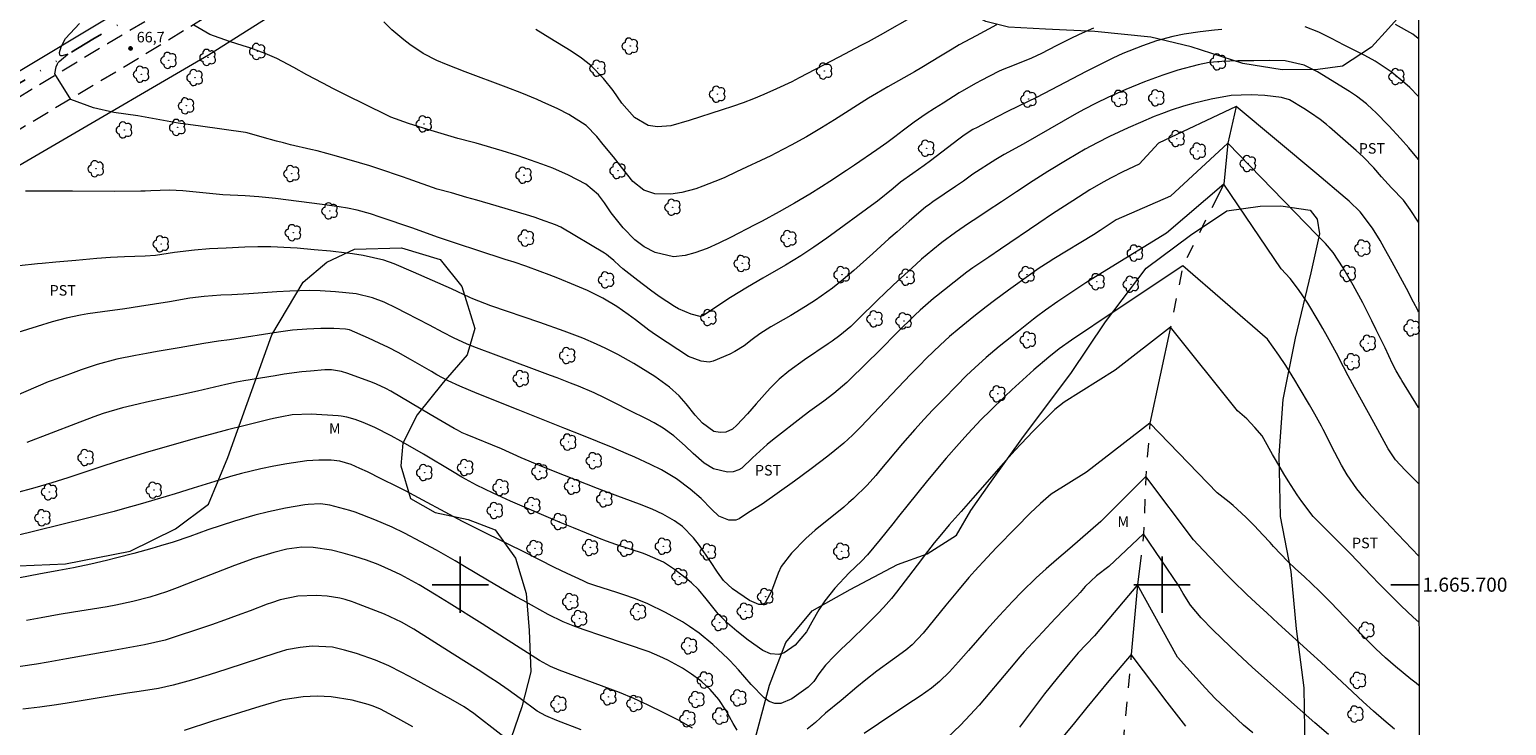
# Model space of a CAD drawing. Units: metres. Extents: x 287938 to 288454, y 1665481 to 1666045.
# Drawn here: x 288239 to 288449, y 1665680 to 1665779 of the extents above; entities that cross this region are included whole.
import ezdxf
from ezdxf.enums import TextEntityAlignment as Align

# ---------------------------------------------------------------- set-up
doc = ezdxf.new("R2010")
doc.units = ezdxf.units.M
doc.header["$MEASUREMENT"] = 0
for name, pattern in [('DIVIDE', [1.25, 0.5, -0.25, 0, -0.25, 0, -0.25]), ('HIDDEN', [0.375, 0.25, -0.125]), ('Intermitente', [48, 15, -2, 2, -2, 2, -2, 2, -2, 2, -2, 15])]:
    doc.linetypes.add(name, pattern=pattern)
for name, color, linetype, lineweight in [('Articulacao', 7, 'Continuous', 18), ('Cerca', 8, 'Cerca', 20), ('Nao_Pavimentada_S_Mfio', 10, 'HIDDEN', 15), ('Rio_Intermitente', 5, 'Intermitente', 9), ('Vala', 5, 'DIVIDE', 25)]:
    doc.layers.add(name, color=color, linetype=linetype, lineweight=lineweight)
for name, color, linetype, lineweight, true_color in [('Arvores_Isoladas', 7, 'Continuous', 18, 0x00ff33), ('Curvas_Intermediarias', 7, 'Continuous', 9, 0x783c14), ('Curvas_Mestras', 7, 'Continuous', 20, 0x783c14), ('Pto_Cotado', 7, 'Continuous', 9, 0x783c14), ('Topon_Cultura', 7, 'Continuous', 9, 0x00ff33), ('Topon_Pto_Cotado', 7, 'Continuous', 9, 0x783c14), ('Topon_Vegetacao', 7, 'Continuous', 9, 0x00ff33), ('Vegetacao', 7, 'Orla8', 9, 0x00ff33)]:
    doc.layers.add(name, color=color, linetype=linetype, lineweight=lineweight, true_color=true_color)
doc.layers.add('Malha', color=7, linetype='Continuous')
doc.styles.add('Arial', font='arial.ttf', dxfattribs={"height": 1.5})
doc.styles.get("Standard").update_dxf_attribs({"font": 'arial.ttf'})
doc.linetypes.add('Cerca', pattern='A,10,0,["X",Standard,S=1,R=0,X=0,Y=-0.5],0.1', length=10.1)
doc.linetypes.add('Orla8', pattern='A,6,-0.5,["V",Standard,S=1,R=0,X=-0.5,Y=-1],-0.5,6,-0.5,["V",Standard,S=1,R=0,X=-0.5,Y=-1],-0.5', length=14)

# ---------------------------------------------------------------- blocks, each defined once
blk = doc.blocks.new('Cotas')
at = {"layer": 'Pto_Cotado'}
blk.add_hatch(color=256, dxfattribs=at).paths.add_polyline_path([(0, 0.24, 1), (0, -0.24, 1)])
at = {"layer": 'Pto_Cotado', "lineweight": -3}
blk.add_lwpolyline([(0, -0.24, -1), (0, 0.24, -1)], format="xyb", close=True, dxfattribs=at)
blk = doc.blocks.new('Arvore')
at = {"layer": 'Arvores_Isoladas'}
blk.add_lwpolyline([(-0.72, 0.49, 0.872324), (-0.72, -0.55, 0.862983), (0.28, -0.83, 0.900105), (0.89, 0.03, 0.863155), (0.26, 0.86, 0.882486)], format="xyb", close=True, dxfattribs=at)
blk.add_circle((0, 0), 0.0286, dxfattribs=at)

msp = doc.modelspace()

# ---------------------------------------------------------------- linework, layer by layer
at = {"layer": 'Articulacao', "flags": 128}
msp.add_lwpolyline([(287954.41, 1666039.99), (288436.24, 1666040.51), (288436.82, 1665486.24), (287955.02, 1665485.72), (287954.41, 1666039.99)], close=True, dxfattribs=at)
at = {"layer": 'Cerca', "flags": 128}
for points in [[(288436.46, 1665826.91), (288436, 1665827.03), (288423.71, 1665829.02), (288412.26, 1665830.95), (288399.02, 1665833.16), (288385.32, 1665835.05), (288370.57, 1665836.63), (288362.67, 1665837.28), (288354.91, 1665837.69), (288348.02, 1665837.62), (288342.66, 1665836.32), (288336.57, 1665834.74), (288327.89, 1665830.95), (288317.69, 1665825.85), (288312.15, 1665821.97), (288303.48, 1665814.9), (288296.09, 1665810.36), (288277.34, 1665797.76), (288252.63, 1665782.39), (288233.91, 1665771.18), (288216.81, 1665761.94), (288190.54, 1665747.23), (288168.75, 1665735.65), (288146.24, 1665723.32), (288130.97, 1665715.4), (288117.19, 1665707.98), (288110.38, 1665706.06), (288101.94, 1665703.99), (288094.06, 1665703.08)], [(288161.79, 1665717.18), (288190.93, 1665732.87), (288213.99, 1665746.27), (288241.65, 1665762.36), (288264.14, 1665775.47), (288279.33, 1665785.11), (288297.76, 1665796.18), (288309.84, 1665803.3), (288327.5, 1665813.29), (288334.67, 1665816.9), (288339.31, 1665818.59), (288344.09, 1665819.86), (288352.81, 1665821.93), (288355.69, 1665822.54), (288358.02, 1665822.8), (288362.51, 1665822.9), (288370.36, 1665822.74), (288400.35, 1665820.14), (288411.07, 1665818.6), (288428.55, 1665815.15), (288436.48, 1665813.23)]]:
    msp.add_lwpolyline(points, dxfattribs=at)
at = {"layer": 'Curvas_Intermediarias', "flags": 128}
for points, elevation in [([(288408.52, 1665779.09), (288407.48, 1665779.01), (288405.42, 1665778.77), (288403.13, 1665778.4), (288401.55, 1665778.08), (288399.23, 1665777.47), (288397.2, 1665776.77), (288394.43, 1665775.65), (288393.01, 1665775), (288391.08, 1665774.06), (288389.18, 1665773.09), (288384.22, 1665770.47), (288382.13, 1665769.41), (288378.06, 1665767.47), (288376.41, 1665766.62), (288373.64, 1665765.14), (288373.06, 1665764.82), (288371.79, 1665764.02), (288371.03, 1665763.45), (288367.02, 1665760.38), (288366.08, 1665759.69), (288364.47, 1665758.55), (288362.75, 1665757.32), (288361.66, 1665756.45), (288359.46, 1665754.61), (288359.14, 1665754.37), (288352.24, 1665749.35), (288350.4, 1665748.07), (288348.51, 1665746.84), (288346.35, 1665745.53), (288343.09, 1665743.68), (288340.93, 1665742.4), (288338.52, 1665740.91), (288334.57, 1665738.28), (288334.18, 1665738.2), (288332.91, 1665738.52), (288331.08, 1665739.28), (288330.51, 1665739.62), (288328.32, 1665741.06), (288327.1, 1665741.94), (288325.32, 1665743.32), (288323.18, 1665744.97), (288322.67, 1665745.4), (288321.86, 1665746.17), (288321.14, 1665746.81), (288320.85, 1665747.01), (288320.55, 1665747.2), (288314.34, 1665750.91), (288313.58, 1665751.24), (288311.42, 1665752.04), (288310.68, 1665752.29), (288309.93, 1665752.52), (288305.13, 1665753.96), (288302.35, 1665754.77), (288300.95, 1665755.17), (288298.73, 1665755.8), (288296.72, 1665756.34), (288292.56, 1665757.83), (288291.78, 1665758.1), (288288.4, 1665759.25), (288287.12, 1665759.65), (288282.36, 1665761.04), (288279.61, 1665761.78), (288278.69, 1665762), (288275.8, 1665762.67), (288274.79, 1665762.92), (288273.79, 1665763.17), (288271.78, 1665763.74), (288269.65, 1665764.37), (288269.38, 1665764.42), (288263, 1665765.3), (288259.79, 1665765.76), (288254.07, 1665766.78), (288250.61, 1665767.28), (288247.74, 1665767.93), (288244.51, 1665769.12), (288242.23, 1665772.78), (288242.41, 1665773.75), (288242.59, 1665774.21), (288242.69, 1665774.4), (288242.82, 1665774.55), (288244.05, 1665775.55), (288243.28, 1665775.35), (288243.09, 1665775.34), (288242.99, 1665775.4), (288242.94, 1665775.5), (288242.89, 1665775.83), (288243.1, 1665776.6), (288243.74, 1665777.8), (288245.73, 1665779.92)], 66), ([(288376.42, 1665779.75), (288373.5, 1665778.2), (288371.11, 1665776.88), (288370.1, 1665776.3), (288368.41, 1665775.29), (288365.76, 1665773.66), (288364.72, 1665773.06), (288360.9, 1665770.9), (288359.29, 1665769.97), (288358.18, 1665769.29), (288353.33, 1665766.24), (288351.45, 1665765.08), (288349.32, 1665763.8), (288347.17, 1665762.59), (288344.98, 1665761.46), (288344.24, 1665761.11), (288339.38, 1665758.8), (288337.7, 1665758.02), (288337.13, 1665757.78), (288334.54, 1665756.76), (288333.56, 1665756.41), (288331.55, 1665755.88), (288330.02, 1665755.61), (288327.72, 1665755.68), (288326.17, 1665756.19), (288324.57, 1665757.43), (288322.95, 1665759.49), (288321.83, 1665760.95), (288320.35, 1665762.7), (288319.44, 1665763.84), (288317.92, 1665765.39), (288315.46, 1665766.97), (288313.89, 1665767.79), (288311.67, 1665768.8), (288310.97, 1665769.1), (288308.75, 1665770.01), (288306.52, 1665770.87), (288300.67, 1665773.07), (288298.02, 1665774.09), (288296.66, 1665774.66), (288294.69, 1665775.67), (288292.8, 1665776.94), (288291.93, 1665777.61), (288290.26, 1665779.03), (288289.09, 1665780.16)], 68), ([(288365, 1665781.21), (288359.82, 1665778.29), (288358.12, 1665777.35), (288357.08, 1665776.79), (288353.93, 1665775.16), (288348.3, 1665772.2), (288347.22, 1665771.65), (288345.04, 1665770.61), (288343.24, 1665769.83), (288341.78, 1665769.23), (288340.3, 1665768.66), (288338.81, 1665768.12), (288337.31, 1665767.62), (288332.61, 1665766.1), (288330.01, 1665765.38), (288328.11, 1665765.21), (288326.77, 1665765.43), (288324.81, 1665766.56), (288323.02, 1665768.6), (288321.76, 1665770.4), (288320.42, 1665772.11), (288318.61, 1665773.95), (288317.27, 1665775.02), (288315.79, 1665776), (288312.76, 1665777.84), (288310.77, 1665779.09)], 69), ([(288436.51, 1665777.8), (288435.76, 1665778.42), (288433.26, 1665779.78)], 67), ([(288390.22, 1665779.27), (288388.21, 1665778.39), (288386.89, 1665777.76), (288384.93, 1665776.77), (288382.8, 1665775.68), (288381.41, 1665775.02), (288378.94, 1665774.02), (288377.23, 1665773.35), (288376.68, 1665773.09), (288374.24, 1665771.84), (288373.5, 1665771.44), (288371.4, 1665770.27), (288371.09, 1665770.08), (288368.81, 1665768.61), (288367.59, 1665767.84), (288366.39, 1665767.06), (288364.69, 1665765.87), (288363.16, 1665764.74), (288361.91, 1665763.79), (288360.78, 1665762.95), (288359.36, 1665761.96), (288356.17, 1665759.78), (288355.01, 1665758.99), (288352.66, 1665757.45), (288351.47, 1665756.69), (288349.81, 1665755.64), (288347.63, 1665754.34), (288345.42, 1665753.1), (288343.01, 1665751.8), (288341.96, 1665751.24), (288338.5, 1665749.44), (288336.85, 1665748.63), (288335.16, 1665747.89), (288333.44, 1665747.25), (288332.03, 1665746.89), (288330.4, 1665746.72), (288327.75, 1665747.31), (288326.2, 1665748.14), (288324.86, 1665749.13), (288323.23, 1665750.81), (288321.5, 1665752.97), (288320.54, 1665754.39), (288319.68, 1665755.54), (288317.87, 1665757.05), (288315.41, 1665758.34), (288313.17, 1665759.32), (288311.64, 1665759.91), (288309.2, 1665760.76), (288308.12, 1665761.12), (288305.95, 1665761.79), (288302.26, 1665762.87), (288301.7, 1665763.03), (288299.66, 1665763.58), (288295.38, 1665764.84), (288292.64, 1665765.71), (288290.12, 1665766.61), (288289.44, 1665766.93), (288283.73, 1665769.72), (288281.92, 1665770.62), (288280.41, 1665771.42), (288278.15, 1665772.64), (288276.26, 1665773.68), (288273.85, 1665774.94), (288272.2, 1665775.69), (288269.99, 1665776.47), (288269.04, 1665776.77), (288267.12, 1665777.36), (288264.32, 1665778.38), (288262.03, 1665779.69)], 67), ([(288436.52, 1665769.59), (288435.3, 1665770.81), (288434.62, 1665771.42), (288432.67, 1665773.06), (288430.37, 1665774.59), (288428.9, 1665775.36), (288425.95, 1665776.86), (288424.14, 1665777.8), (288422.32, 1665778.72), (288420.41, 1665779.46)], 66), ([(288436.54, 1665751.65), (288435.37, 1665753.43), (288434.41, 1665754.75), (288432.69, 1665756.54), (288431.26, 1665758.1), (288430.16, 1665759.36), (288428.66, 1665760.94), (288427.65, 1665761.86), (288423.86, 1665765.19), (288423.43, 1665765.55), (288422.54, 1665766.25), (288421.15, 1665767.22), (288420.2, 1665767.82), (288418.14, 1665769.05), (288417.02, 1665769.41), (288414.63, 1665769.66), (288412.71, 1665769.78), (288409.84, 1665769.66), (288407.01, 1665769.18), (288404.45, 1665768.56), (288403.04, 1665768.16), (288401.31, 1665767.6), (288399.9, 1665767.09), (288398.86, 1665766.67), (288396.92, 1665765.85), (288395.17, 1665765.07), (288392.52, 1665763.84), (288390.76, 1665762.95), (288389.03, 1665762.02), (288386.47, 1665760.53), (288383.73, 1665758.86), (288381.65, 1665757.54), (288379.28, 1665755.97), (288377.1, 1665754.52), (288375.09, 1665753.19), (288373.75, 1665752.32), (288372.41, 1665751.44), (288370.56, 1665750.17), (288368.6, 1665748.73), (288367.32, 1665747.72), (288365.73, 1665746.35), (288364.95, 1665745.65), (288361.69, 1665742.65), (288360.45, 1665741.48), (288359.53, 1665740.6), (288356.62, 1665737.73), (288355.63, 1665736.8), (288354.08, 1665735.48), (288353, 1665734.67), (288352.44, 1665734.29), (288349.04, 1665732.03), (288346.83, 1665730.43), (288345.45, 1665729.27), (288344.15, 1665728), (288342.17, 1665725.75), (288340.92, 1665724.36), (288339.4, 1665722.7), (288338.79, 1665722.17), (288337.82, 1665721.74), (288337.02, 1665721.67), (288336.11, 1665721.84), (288334.51, 1665723), (288333.49, 1665724.13), (288332.2, 1665725.74), (288331.19, 1665726.91), (288329.83, 1665728.15), (288327.7, 1665729.64), (288326.71, 1665730.28), (288324.71, 1665731.52), (288322.46, 1665732.78), (288320.74, 1665733.65), (288319.4, 1665734.28), (288317.45, 1665735.11), (288314.8, 1665736.12), (288311.35, 1665737.33), (288304.36, 1665739.74), (288301.8, 1665740.74), (288301.38, 1665740.92), (288298.75, 1665742.13), (288296.05, 1665743.35), (288293.32, 1665744.54), (288290.59, 1665745.7), (288289.1, 1665746.21), (288287.63, 1665746.58), (288286.15, 1665746.88), (288284.66, 1665747.12), (288283.83, 1665747.22), (288281.51, 1665747.5), (288279.17, 1665747.72), (288276.73, 1665747.93), (288275.8, 1665747.99), (288273.02, 1665748.11), (288271.16, 1665748.11), (288269.3, 1665748.06), (288266.64, 1665747.95), (288264.25, 1665747.83), (288262.11, 1665747.67), (288259.27, 1665747.32), (288256.58, 1665746.9), (288255.11, 1665746.79), (288252.14, 1665746.7), (288250.16, 1665746.6), (288248.19, 1665746.46), (288245.22, 1665746.2), (288242.37, 1665745.93), (288240.41, 1665745.77), (288239.75, 1665745.7), (288237.13, 1665745.42)], 64), ([(288436.56, 1665738.84), (288436.43, 1665739.09), (288435.85, 1665740.25), (288434.84, 1665742.17), (288432.8, 1665745.93), (288431.65, 1665748), (288431.06, 1665749.02), (288429.97, 1665750.8), (288428.21, 1665753.11), (288426.66, 1665754.64), (288426.11, 1665755.12), (288422.07, 1665758.52), (288410.56, 1665768.13), (288399.48, 1665762.9), (288396.73, 1665759.91), (288394.39, 1665758.81), (288392.75, 1665757.97), (288391.59, 1665757.33), (288389.73, 1665756.24), (288387.3, 1665754.69), (288384.4, 1665752.81), (288382.44, 1665751.5), (288377, 1665747.79), (288375.33, 1665746.67), (288373.04, 1665745.14), (288372.16, 1665744.51), (288371.52, 1665744.01), (288367.85, 1665741.1), (288367.45, 1665740.78), (288366.67, 1665740.12), (288365.53, 1665739.09), (288364.79, 1665738.38), (288362.21, 1665735.86), (288359.86, 1665733.51), (288355.53, 1665729.23), (288355.09, 1665728.81), (288353.24, 1665727.23), (288351.78, 1665726.13), (288349.82, 1665724.71), (288348.99, 1665724.09), (288344.49, 1665720.58), (288343.74, 1665719.97), (288341.62, 1665718.06), (288340.12, 1665716.62), (288339.7, 1665716.35), (288338.89, 1665716.09), (288338.06, 1665716.04), (288336.09, 1665716.49), (288334.77, 1665717.32), (288333.18, 1665718.7), (288332.03, 1665719.79), (288330.44, 1665721.18), (288328.9, 1665722.31), (288327.64, 1665723.07), (288326.65, 1665723.57), (288324.11, 1665724.81), (288321.98, 1665725.89), (288320.53, 1665726.62), (288319.06, 1665727.31), (288316.83, 1665728.27), (288315.7, 1665728.72), (288313.81, 1665729.46), (288312.86, 1665729.82), (288305.09, 1665732.69), (288302.33, 1665733.73), (288300.97, 1665734.28), (288299.02, 1665735.17), (288297.55, 1665735.93), (288295.6, 1665736.97), (288292.3, 1665738.69), (288290.91, 1665739.4), (288289.17, 1665740.22), (288287.5, 1665740.87), (288285.17, 1665741.42), (288282.23, 1665741.72), (288280.01, 1665741.85), (288278.53, 1665741.89), (288275.73, 1665741.83), (288273.86, 1665741.72), (288269.87, 1665741.43), (288267.46, 1665741.31), (288265.86, 1665741.24), (288263.52, 1665741.06), (288261.48, 1665740.79), (288258.54, 1665740.3), (288254.3, 1665739.62), (288252.19, 1665739.3), (288248.99, 1665738.88), (288246.93, 1665738.56), (288245.9, 1665738.38), (288243.85, 1665737.96), (288241.84, 1665737.42), (288239.7, 1665736.78), (288236.94, 1665735.9)], 63), ([(288436.57, 1665725.2), (288436.54, 1665725.24), (288434.16, 1665729.1), (288433.96, 1665729.43), (288433.38, 1665730.44), (288432.85, 1665731.46), (288431.78, 1665733.72), (288430.53, 1665736.3), (288429.9, 1665737.58), (288428.6, 1665740.13), (288427.25, 1665742.65), (288425.83, 1665745.15), (288424.4, 1665747.3), (288423.3, 1665748.62), (288422.08, 1665749.84), (288409.38, 1665762.89), (288401.22, 1665755.32), (288393.47, 1665751.98), (288391.19, 1665750.46), (288390.23, 1665749.84), (288384.6, 1665746.4), (288383.76, 1665745.88), (288382.51, 1665745.07), (288381.29, 1665744.23), (288378.1, 1665741.94), (288376.11, 1665740.47), (288374.95, 1665739.58), (288373.18, 1665738.2), (288371.07, 1665736.48), (288369.71, 1665735.33), (288368.38, 1665734.13), (288366.45, 1665732.27), (288365.44, 1665731.24), (288364.17, 1665729.94), (288357.09, 1665722.49), (288355.89, 1665721.31), (288354.67, 1665720.18), (288353.38, 1665719.11), (288352.36, 1665718.31), (288350, 1665716.5), (288347.6, 1665714.75), (288343, 1665711.49), (288341.06, 1665710.26), (288339.73, 1665709.36), (288339.26, 1665709.19), (288338.25, 1665709.17), (288336.86, 1665709.76), (288335.81, 1665710.77), (288334.34, 1665712.26), (288332.76, 1665713.62), (288330.79, 1665715.07), (288328.68, 1665716.34), (288327.12, 1665717.14), (288324.89, 1665718.16), (288323.65, 1665718.7), (288321.79, 1665719.48), (288317.33, 1665721.3), (288314.91, 1665722.27), (288308.23, 1665724.9), (288302.42, 1665727.22), (288299.92, 1665728.29), (288298.28, 1665729.06), (288296.67, 1665729.9), (288295.88, 1665730.35), (288292.92, 1665732.06), (288291.13, 1665733.08), (288289.76, 1665733.78), (288288.43, 1665734.42), (288286.93, 1665735.13), (288284.21, 1665736.3), (288283.64, 1665736.4), (288281.98, 1665736.48), (288280.13, 1665736.5), (288278.11, 1665736.41), (288276.08, 1665736.24), (288274.07, 1665735.98), (288271.94, 1665735.66), (288267.11, 1665734.9), (288265.55, 1665734.67), (288263.46, 1665734.34), (288259.92, 1665733.75), (288256.82, 1665733.21), (288255.28, 1665732.93), (288253.73, 1665732.63), (288251.05, 1665732.11), (288248.26, 1665731.36), (288245.99, 1665730.59), (288244.47, 1665730.05), (288241.82, 1665729.09), (288241.27, 1665728.88), (288234.91, 1665726.14)], 62), ([(288436.58, 1665714.36), (288434.63, 1665716.3), (288433.27, 1665717.76), (288432.23, 1665719.35), (288430.18, 1665723.12), (288427.43, 1665728.09), (288426.53, 1665729.77), (288425.87, 1665731.05), (288424.86, 1665732.98), (288423.58, 1665735.31), (288422.92, 1665736.47), (288422.24, 1665737.61), (288420.76, 1665740.08), (288419.44, 1665742.07), (288418.28, 1665743.6), (288416.99, 1665744.99), (288408.8, 1665757.06), (288400.63, 1665750.08), (288392.12, 1665744.87), (288389.16, 1665742.98), (288385.14, 1665740.34), (288383.37, 1665739.12), (288382.09, 1665738.15), (288381.66, 1665737.82), (288379.53, 1665736.13), (288377.71, 1665734.66), (288376.81, 1665733.92), (288374.96, 1665732.37), (288373.33, 1665730.91), (288372.15, 1665729.78), (288370.69, 1665728.31), (288368.86, 1665726.44), (288367.31, 1665724.85), (288366.1, 1665723.57), (288364.76, 1665722.1), (288363.03, 1665720.1), (288359.8, 1665716.25), (288359.21, 1665715.55), (288357.98, 1665714.19), (288356.02, 1665712.26), (288355.33, 1665711.65), (288354.63, 1665711.06), (288350.55, 1665707.76), (288349.22, 1665706.58), (288347.21, 1665704.48), (288345.74, 1665702.57), (288345.28, 1665701.65), (288344.34, 1665699.09), (288343.5, 1665697.49), (288343.36, 1665697.34), (288342.99, 1665697.18), (288342.56, 1665697.16), (288341.23, 1665697.76), (288338.8, 1665699.41), (288337.52, 1665700.61), (288336.64, 1665701.77), (288335.65, 1665703.28), (288334.07, 1665705.59), (288333.21, 1665706.68), (288331.65, 1665708.27), (288330.52, 1665709.11), (288328.87, 1665710.03), (288327.32, 1665710.75), (288325.53, 1665711.46), (288321.18, 1665713.08), (288319.57, 1665713.7), (288313.28, 1665716.17), (288311.3, 1665716.98), (288308.69, 1665718.09), (288305.85, 1665719.34), (288300.98, 1665721.33), (288300.28, 1665721.64), (288299.58, 1665721.99), (288299.14, 1665722.24), (288295.72, 1665724.24), (288290.11, 1665727.55), (288289.38, 1665727.95), (288288.08, 1665728.57), (288287.5, 1665728.79), (288283.99, 1665730.09), (288283.08, 1665730.37), (288281.66, 1665730.6), (288280.71, 1665730.61), (288278.66, 1665730.43), (288277.4, 1665730.3), (288274.88, 1665729.97), (288273.63, 1665729.77), (288269.15, 1665729.02), (288268.11, 1665728.83), (288266.57, 1665728.5), (288262.53, 1665727.58), (288260.18, 1665727.06), (288257.71, 1665726.53), (288255.3, 1665726), (288254.09, 1665725.72), (288251.88, 1665725.18), (288249.13, 1665724.39), (288247.78, 1665723.92), (288245.18, 1665722.93), (288238.22, 1665720.24)], 61), ([(288436.6, 1665694.65), (288435.79, 1665695.36), (288434.08, 1665696.98), (288432.17, 1665698.89), (288430.99, 1665700.09), (288429.81, 1665701.3), (288426.85, 1665704.37), (288425.49, 1665705.75), (288422.96, 1665708.28), (288421.53, 1665709.73), (288419.93, 1665711.87), (288419.25, 1665712.82), (288417.97, 1665714.79), (288417.36, 1665715.79), (288416.32, 1665717.58), (288415.76, 1665718.56), (288414.51, 1665720.79), (288414.25, 1665721.18), (288413.24, 1665722.39), (288412.06, 1665723.64), (288411.42, 1665724.21), (288410.74, 1665724.74), (288401.2, 1665736.68), (288393.33, 1665730.57), (288386.05, 1665726.01), (288384.71, 1665724.93), (288384.29, 1665724.54), (288382.49, 1665722.73), (288381.62, 1665721.85), (288379.92, 1665720.06), (288379.02, 1665719.09), (288377.42, 1665717.31), (288373.06, 1665712.32), (288371.38, 1665710.42), (288369.67, 1665708.54), (288368.55, 1665707.21), (288367.54, 1665705.97), (288366.56, 1665704.71), (288365.11, 1665702.8), (288362.15, 1665698.93), (288361.44, 1665698.04), (288360.32, 1665696.75), (288359.54, 1665695.92), (288357.83, 1665694.24), (288355.58, 1665692.05), (288354.27, 1665690.8), (288353.33, 1665689.87), (288352.05, 1665688.52), (288351.09, 1665687.28), (288350.36, 1665686.19), (288349.55, 1665685.41), (288347.24, 1665683.74), (288345.68, 1665683.07), (288344.82, 1665683.09), (288344, 1665683.36), (288343.31, 1665683.87), (288341.47, 1665685.76), (288339.64, 1665687.86), (288338.39, 1665689.19), (288338.15, 1665689.43), (288335.97, 1665691.49), (288334.04, 1665693.08), (288332.68, 1665694.06), (288331.66, 1665694.69), (288329.24, 1665696.05), (288326.71, 1665697.28), (288324.96, 1665697.98), (288323.18, 1665698.6), (288322.29, 1665698.9), (288319.15, 1665699.88), (288318.19, 1665700.23), (288317.49, 1665700.53), (288315.23, 1665701.59), (288313.43, 1665702.46), (288309.13, 1665704.62), (288306.74, 1665705.8), (288302.59, 1665707.84), (288300.33, 1665708.99), (288292.18, 1665713.35), (288291.04, 1665713.94), (288288.74, 1665715.1), (288286.76, 1665716.06), (288285.69, 1665716.56), (288284.45, 1665717.11), (288282.84, 1665717.61), (288281.6, 1665717.74), (288279.86, 1665717.74), (288278.15, 1665717.63), (288275.3, 1665717.23), (288273.44, 1665716.9), (288271.58, 1665716.52), (288268.84, 1665715.83), (288267.26, 1665715.39), (288265.01, 1665714.71), (288261.91, 1665713.74), (288259.39, 1665712.96), (288258.08, 1665712.57), (288254.38, 1665711.49), (288252.16, 1665710.86), (288250.66, 1665710.44), (288248.41, 1665709.85), (288246.1, 1665709.27), (288243.77, 1665708.71), (288238.82, 1665707.48), (288235.04, 1665706.6)], 59), ([(288436.61, 1665685.65), (288436.21, 1665685.95), (288435.46, 1665686.53), (288433.25, 1665688.32), (288431.83, 1665689.58), (288430.45, 1665690.88), (288428.57, 1665692.74), (288426.99, 1665694.37), (288424.06, 1665697.44), (288422.45, 1665699.06), (288421.35, 1665700.11), (288420.24, 1665701.15), (288419.02, 1665702.26), (288417.92, 1665703.32), (288415.9, 1665705.44), (288415.41, 1665705.99), (288414.37, 1665707.12), (288413.17, 1665708.38), (288411.93, 1665709.6), (288410.12, 1665711.29), (288409.57, 1665711.77), (288407.84, 1665713.1), (288398.27, 1665722.99), (288389.24, 1665716.01), (288384.18, 1665712.87), (288382.67, 1665711.56), (288381.21, 1665710.19), (288379.19, 1665708.14), (288376.43, 1665705.29), (288375.06, 1665703.86), (288373.33, 1665701.99), (288372.49, 1665701.03), (288370.84, 1665699.08), (288369.2, 1665697.09), (288367.59, 1665695.09), (288365.96, 1665693.09), (288364.37, 1665691.45), (288363.47, 1665690.69), (288361.59, 1665689.29), (288359.34, 1665687.66), (288357.79, 1665686.44), (288356.5, 1665685.4), (288354.26, 1665683.52), (288352.06, 1665681.7), (288350.6, 1665680.38), (288349.45, 1665679.41)], 58), ([(288433.13, 1665679.41), (288431.61, 1665680.68), (288430.11, 1665681.98), (288428.64, 1665683.32), (288422.61, 1665688.94), (288421.17, 1665690.27), (288416.54, 1665694.47), (288414.91, 1665695.97), (288413.97, 1665696.84), (288412.1, 1665698.61), (288410.05, 1665700.59), (288409.33, 1665701.29), (288407.93, 1665702.72), (288405.87, 1665704.92), (288404.48, 1665706.37), (288397.68, 1665715.42), (288391.27, 1665709.01), (288386.85, 1665705.16), (288384.94, 1665703.52), (288383.5, 1665702.27), (288382.08, 1665700.98), (288380.02, 1665698.97), (288378.71, 1665697.61), (288376.83, 1665695.62), (288375, 1665693.58), (288372.43, 1665690.64), (288371.01, 1665688.99), (288369.69, 1665687.56), (288368.29, 1665686.2), (288367.14, 1665685.27), (288365.51, 1665684.12), (288363.65, 1665682.86), (288359.58, 1665680.18), (288357.56, 1665678.78)], 57), ([(288339.47, 1665679.28), (288338.89, 1665680.24), (288337.85, 1665682.13), (288336.83, 1665683.66), (288335.59, 1665685.05), (288334.43, 1665686.16), (288334.15, 1665686.4), (288332.96, 1665687.23), (288331.64, 1665688.09), (288329.57, 1665689.25), (288328.43, 1665689.79), (288326.89, 1665690.41), (288320.31, 1665692.65), (288317.49, 1665693.63), (288316.1, 1665694.15), (288314.67, 1665694.73), (288312.5, 1665695.77), (288308.94, 1665697.73), (288307.86, 1665698.32), (288305.73, 1665699.54), (288303.87, 1665700.64), (288300.6, 1665702.61), (288299.29, 1665703.39), (288296.62, 1665704.91), (288294.38, 1665706.12), (288292.07, 1665707.32), (288290.28, 1665708.19), (288287.84, 1665709.24), (288285, 1665710.32), (288284.27, 1665710.58), (288281.4, 1665711.34), (288280.08, 1665711.51), (288278.3, 1665711.43), (288277.86, 1665711.37), (288275.08, 1665710.9), (288272.67, 1665710.39), (288270.71, 1665709.89), (288267.83, 1665709.06), (288265.93, 1665708.44), (288264.04, 1665707.79), (288261.45, 1665706.86), (288259.08, 1665706.07), (288257.3, 1665705.51), (288256.02, 1665705.13), (288253.46, 1665704.42), (288251.06, 1665703.81), (288249.59, 1665703.45), (288247.36, 1665702.92), (288244.89, 1665702.4), (288242.78, 1665702), (288239.96, 1665701.5), (288237.24, 1665700.96)], 58), ([(288423.7, 1665678.65), (288421.78, 1665680.33), (288417.61, 1665684.04), (288415.05, 1665686.28), (288412.84, 1665688.23), (288410.73, 1665690.18), (288409.69, 1665691.17), (288407.23, 1665693.56), (288405.59, 1665695.28), (288404.07, 1665697.1), (288403, 1665698.76), (288402.38, 1665699.82), (288397.38, 1665707.26), (288392.43, 1665702.6), (288390.66, 1665701.26), (288389.06, 1665699.72), (288388.31, 1665698.9), (288387.8, 1665698.33), (288387.39, 1665697.88), (288384.79, 1665695.16), (288383, 1665693.27), (288381.57, 1665691.76), (288380.34, 1665690.41), (288379.74, 1665689.72), (288378.26, 1665687.98), (288373.92, 1665682.84), (288372.68, 1665681.44), (288371.3, 1665680), (288369.35, 1665678.13)], 56), ([(288333.1, 1665679.58), (288331.17, 1665680.67), (288329.18, 1665681.67), (288326.58, 1665682.95), (288326.17, 1665683.14), (288324.74, 1665683.8), (288322.7, 1665684.62), (288314.08, 1665687.84), (288312.85, 1665688.36), (288311.29, 1665689.2), (288306.32, 1665692.39), (288303.1, 1665694.43), (288298.42, 1665697.37), (288296.58, 1665698.51), (288294.14, 1665699.96), (288291.53, 1665701.38), (288290.19, 1665702.04), (288288.28, 1665702.85), (288286.61, 1665703.48), (288284.98, 1665704.03), (288283.33, 1665704.51), (288281.66, 1665704.9), (288279.04, 1665705.31), (288277.42, 1665705.34), (288275.28, 1665705.04), (288273.43, 1665704.59), (288270.6, 1665703.75), (288267.81, 1665702.75), (288260.99, 1665700.08), (288259.66, 1665699.56), (288258.15, 1665699), (288255.77, 1665698.23), (288253.35, 1665697.59), (288250.9, 1665697.07), (288249.67, 1665696.85), (288247.6, 1665696.51), (288244.87, 1665696.08), (288242.83, 1665695.75), (288240.25, 1665695.29), (288238.19, 1665694.9)], 57), ([(288317.2, 1665679.32), (288313.75, 1665680.66), (288312.17, 1665681.32), (288310.93, 1665681.97), (288308.51, 1665683.79), (288306.82, 1665685.01), (288305.26, 1665686.09), (288304.36, 1665686.7), (288302.53, 1665687.89), (288298.85, 1665690.21), (288293.37, 1665693.66), (288291.63, 1665694.66), (288289.21, 1665695.8), (288288.59, 1665696.04), (288284.88, 1665697.46), (288284.62, 1665697.55), (288283.6, 1665697.89), (288282.82, 1665698.06), (288281.01, 1665698.35), (288279.45, 1665698.45), (288276.85, 1665698.35), (288274.33, 1665697.82), (288273.11, 1665697.43), (288272.5, 1665697.21), (288270.05, 1665696.28), (288268.22, 1665695.6), (288266.38, 1665694.93), (288264.54, 1665694.29), (288262.69, 1665693.66), (288259.35, 1665692.55), (288257.93, 1665692.11), (288255.02, 1665691.44), (288249.75, 1665690.5), (288243.9, 1665689.42), (288241.29, 1665688.97), (288239.59, 1665688.69), (288235.03, 1665687.99)], 56), ([(288403.41, 1665679.86), (288400.74, 1665683.25), (288395.62, 1665690.07), (288392.41, 1665686.29), (288389.27, 1665682.49), (288387.52, 1665680.31), (288385.67, 1665678.1)], 54), ([(288293.22, 1665679.77), (288291.09, 1665680.95), (288288.61, 1665682.25), (288287.58, 1665682.68), (288286.88, 1665682.91), (288284.58, 1665683.53), (288281.62, 1665684.03), (288279.62, 1665684.13), (288277.63, 1665684.01), (288274.69, 1665683.58), (288273.07, 1665683.12), (288271.45, 1665682.64), (288267.3, 1665681.37), (288264.7, 1665680.54), (288260.66, 1665679.23)], 54)]:
    msp.add_lwpolyline(points, dxfattribs=dict(at, elevation=elevation))
at = {"layer": 'Curvas_Mestras', "flags": 128}
for points, elevation in [([(288436.53, 1665760.58), (288435.15, 1665762.22), (288433.97, 1665763.57), (288432.31, 1665765.35), (288430.43, 1665767.29), (288430, 1665767.7), (288429.12, 1665768.5), (288427.72, 1665769.59), (288426.73, 1665770.24), (288422.15, 1665773.04), (288420.23, 1665774.01), (288417.53, 1665774.64), (288415.29, 1665774.66), (288413.06, 1665774.64), (288410.82, 1665774.6), (288408.52, 1665774.54), (288406.7, 1665774.37), (288405.13, 1665774.06), (288402.25, 1665773.31), (288400.13, 1665772.6), (288397.5, 1665771.61), (288394.85, 1665770.54), (288392.35, 1665769.43), (288390.52, 1665768.56), (288388.97, 1665767.75), (288387.82, 1665767.11), (288380.2, 1665762.76), (288377.51, 1665761.3), (288376.3, 1665760.56), (288373.06, 1665758.48), (288371.7, 1665757.49), (288370.58, 1665756.71), (288367.35, 1665754.54), (288366.7, 1665754.07), (288366.36, 1665753.81), (288363.98, 1665751.8), (288362.24, 1665750.28), (288361.08, 1665749.25), (288358.79, 1665747.16), (288356.06, 1665744.75), (288354.56, 1665743.48), (288353.03, 1665742.24), (288350.63, 1665740.53), (288349.18, 1665739.61), (288347.08, 1665738.34), (288346.02, 1665737.73), (288344.24, 1665736.73), (288342.7, 1665735.74), (288341.61, 1665734.91), (288340.47, 1665734.03), (288339.13, 1665733.2), (288338.43, 1665732.85), (288336.05, 1665731.83), (288335.47, 1665731.72), (288334.3, 1665731.82), (288332.52, 1665732.5), (288327.98, 1665735.49), (288327.34, 1665735.93), (288326.88, 1665736.27), (288324.98, 1665737.72), (288323.93, 1665738.51), (288322.31, 1665739.64), (288320.33, 1665740.81), (288318.12, 1665741.9), (288316.41, 1665742.64), (288313.92, 1665743.66), (288312.67, 1665744.14), (288311.4, 1665744.61), (288309.35, 1665745.35), (288307.66, 1665745.92), (288306.38, 1665746.33), (288302.49, 1665747.58), (288299.62, 1665748.53), (288296.76, 1665749.52), (288293.22, 1665750.77), (288288.58, 1665752.37), (288287.18, 1665752.83), (288285.29, 1665753.35), (288283.92, 1665753.63), (288282.74, 1665753.82), (288280.33, 1665754.16), (288277, 1665754.6), (288273.66, 1665755), (288271.3, 1665755.26), (288269.34, 1665755.4), (288266.18, 1665755.54), (288261.39, 1665756.03), (288260.44, 1665756.11), (288258.54, 1665756.18), (288255.88, 1665756.11), (288255.09, 1665756.07), (288254.49, 1665756.05), (288250.76, 1665756.03), (288244.73, 1665756.06), (288240.52, 1665756.04), (288238.04, 1665756.06)], 65), ([(288436.59, 1665704.06), (288432.61, 1665708.24), (288429.89, 1665711.13), (288428.79, 1665712.36), (288427.75, 1665713.63), (288426.36, 1665715.67), (288425.58, 1665717.02), (288424.6, 1665718.82), (288422.98, 1665722.09), (288422.71, 1665722.6), (288421.77, 1665724.28), (288421, 1665725.61), (288419.54, 1665728.11), (288418.92, 1665729.15), (288417.64, 1665731.22), (288416.66, 1665732.71), (288415.02, 1665734.95), (288402.96, 1665745.42), (288393.34, 1665739.02), (288387.12, 1665734.84), (288385.36, 1665733.6), (288383.85, 1665732.43), (288381.72, 1665730.6), (288380.67, 1665729.67), (288378.6, 1665727.76), (288377.59, 1665726.79), (288375.56, 1665724.82), (288374.24, 1665723.52), (288372.32, 1665721.5), (288371.07, 1665720.13), (288369.22, 1665718.01), (288367.98, 1665716.55), (288366.37, 1665714.58), (288363.81, 1665711.42), (288362.46, 1665709.73), (288361.62, 1665708.66), (288359.85, 1665706.44), (288358.03, 1665704.26), (288357.16, 1665703.36), (288355.43, 1665701.68), (288353.39, 1665699.51), (288351.96, 1665697.69), (288351.09, 1665696.43), (288350.11, 1665694.66), (288349.32, 1665693.3), (288347.72, 1665691.38), (288346.16, 1665690.27), (288345.39, 1665690.03), (288344.21, 1665690.15), (288343.13, 1665690.63), (288341.03, 1665692.08), (288339.41, 1665693.36), (288338.08, 1665694.54), (288336.76, 1665695.85), (288335.02, 1665698), (288333.94, 1665699.29), (288332.95, 1665700.25), (288332.42, 1665700.69), (288330.5, 1665702.17), (288328.94, 1665703.2), (288326.68, 1665704.22), (288326.09, 1665704.43), (288322.15, 1665705.73), (288320.82, 1665706.19), (288319.84, 1665706.57), (288316.12, 1665708.09), (288314.23, 1665708.88), (288307.17, 1665711.91), (288304.67, 1665713.04), (288302.31, 1665714.18), (288300.24, 1665715.31), (288298.88, 1665716.1), (288294.74, 1665718.57), (288291.54, 1665720.43), (288290.13, 1665721.21), (288287.8, 1665722.4), (288286.14, 1665723.12), (288285.01, 1665723.54), (288283.81, 1665723.86), (288283, 1665723.99), (288282.59, 1665724.03), (288278.73, 1665724.31), (288276.03, 1665724.18), (288274.58, 1665723.92), (288273.36, 1665723.66), (288272.75, 1665723.52), (288269.15, 1665722.65), (288266.84, 1665722.06), (288264.53, 1665721.45), (288262.24, 1665720.81), (288258.75, 1665719.81), (288255.59, 1665718.91), (288253.23, 1665718.21), (288251.08, 1665717.55), (288248.62, 1665716.75), (288244.07, 1665715.23), (288241.81, 1665714.52), (288239.37, 1665713.8), (288236.57, 1665713.05)], 60), ([(288412.93, 1665678.9), (288411.61, 1665680), (288409.02, 1665682.41), (288407.58, 1665683.8), (288406.21, 1665685.26), (288402.21, 1665689.67), (288396.5, 1665699.98), (288390.38, 1665692.7), (288388.04, 1665690.31), (288386.84, 1665688.86), (288385.04, 1665686.68), (288383.26, 1665684.44), (288382.09, 1665682.92), (288380.67, 1665681.04), (288379.69, 1665679.72)], 55), ([(288307.23, 1665677.51), (288302.61, 1665681.14), (288301.94, 1665681.65), (288300.53, 1665682.6), (288298.65, 1665683.67), (288296.76, 1665684.73), (288293.46, 1665686.55), (288291.65, 1665687.51), (288289.81, 1665688.42), (288287.93, 1665689.23), (288285.19, 1665690.21), (288283.52, 1665690.69), (288281.81, 1665691.09), (288278.89, 1665691.26), (288277.17, 1665691.07), (288275.25, 1665690.7), (288274.31, 1665690.44), (288273.84, 1665690.29), (288266.71, 1665687.96), (288264.21, 1665687.16), (288261.7, 1665686.38), (288259.08, 1665685.67), (288257.01, 1665685.23), (288254.23, 1665684.77), (288252.59, 1665684.53), (288249.97, 1665684.13), (288243.98, 1665683.13), (288242.44, 1665682.89), (288240.06, 1665682.56), (288237.64, 1665682.26)], 55)]:
    msp.add_lwpolyline(points, dxfattribs=dict(at, elevation=elevation))
at = {"layer": 'Malha', "flags": 128}
for points in [[(288300, 1665704), (288300, 1665696)], [(288400, 1665704), (288400, 1665696)], [(288304, 1665700), (288296, 1665700)], [(288404, 1665700), (288396, 1665700)], [(288436.6, 1665700), (288432.6, 1665700)]]:
    msp.add_lwpolyline(points, dxfattribs=at)
at = {"layer": 'Nao_Pavimentada_S_Mfio', "ltscale": 10, "flags": 128}
for points in [[(288436.47, 1665820.66), (288435.95, 1665820.77), (288424.03, 1665822.98), (288412.71, 1665825.04), (288402.43, 1665826.51), (288390.11, 1665827.86), (288379.1, 1665829.19), (288371.72, 1665830.01), (288365.34, 1665830.34), (288357.74, 1665830.4), (288351.8, 1665830.11), (288348.44, 1665829.66), (288344.7, 1665828.98), (288339.66, 1665827.62), (288333.45, 1665825.49), (288325.99, 1665822.3), (288317.5, 1665817.88), (288307.04, 1665812.16), (288291.6, 1665802.71), (288278.99, 1665794.47), (288265, 1665786.02), (288249.73, 1665777.06), (288230.34, 1665765.36), (288209.26, 1665753.09), (288182.37, 1665737.73), (288161.1, 1665725.46), (288141.89, 1665714.6), (288130.25, 1665708.3), (288121.22, 1665703.35), (288114.51, 1665700.02), (288108.96, 1665697.74), (288104.14, 1665696.42), (288097.14, 1665694.99), (288090.86, 1665694.13), (288083.58, 1665693.57), (288075.18, 1665693.08), (288064.81, 1665692.79), (288052.29, 1665693.03), (288034.79, 1665693.19), (288014.13, 1665693.56), (287994.4, 1665693.95), (287977.09, 1665694.54), (287961.49, 1665695.28), (287954.79, 1665695.73)], [(287954.8, 1665690.98), (287958.28, 1665690.92), (287972.73, 1665690.39), (287989.3, 1665689.73), (288012.78, 1665689.39), (288031.08, 1665688.93), (288048.68, 1665688.99), (288064.42, 1665688.91), (288074.64, 1665688.87), (288084.35, 1665689.34), (288094.31, 1665690.36), (288103.48, 1665692.32), (288112.15, 1665694.51), (288116.84, 1665696.42), (288121.62, 1665698.79), (288129.94, 1665703.36), (288137.73, 1665707.27), (288147.06, 1665712.22), (288157.49, 1665718.11), (288165.54, 1665722.34), (288174.4, 1665727.24), (288183.41, 1665732.46), (288194.49, 1665738.84), (288209.64, 1665748.34), (288225.4, 1665757.73), (288238.54, 1665765.7), (288251.3, 1665773.3), (288266.67, 1665782.65), (288280.07, 1665790.99), (288292.64, 1665798.88), (288305.79, 1665807.16), (288317.04, 1665813.44), (288326.99, 1665818.64), (288336.72, 1665822.74), (288345.31, 1665825.53), (288350.84, 1665826.74), (288355.41, 1665827.23), (288360.22, 1665827.26), (288368.58, 1665826.76), (288385.96, 1665824.82), (288402.98, 1665822.98), (288417.02, 1665820.62), (288434.61, 1665817.05), (288436.47, 1665816.6)]]:
    msp.add_lwpolyline(points, dxfattribs=at)
at = {"layer": 'Rio_Intermitente', "flags": 128}
msp.add_lwpolyline([(288410.56, 1665768.13), (288409.38, 1665762.89), (288408.8, 1665757.06), (288402.96, 1665745.42), (288401.2, 1665736.68), (288398.27, 1665722.99), (288397.68, 1665715.42), (288397.38, 1665707.26), (288396.5, 1665699.98), (288395.62, 1665690.07), (288394.44, 1665677.84), (288396.18, 1665666.48), (288396.17, 1665657.45), (288398.78, 1665649.87), (288399.35, 1665640.26), (288401.09, 1665629.48), (288401.37, 1665622.19), (288400.82, 1665618.51), (288399.9, 1665615.59), (288399.15, 1665613.71), (288398.16, 1665611.71), (288395.26, 1665606.28), (288394.36, 1665604.43), (288390.86, 1665598.9), (288387.07, 1665593.37), (288382.99, 1665587.84), (288378.32, 1665581.73), (288373.36, 1665575.32), (288368.15, 1665567.45), (288356.57, 1665553.25), (288344.93, 1665540.44), (288329.96, 1665528.28)], dxfattribs=at)
at = {"layer": 'Vala', "ltscale": 10, "flags": 128}
msp.add_lwpolyline([(288436.47, 1665824.59), (288435.77, 1665824.73), (288431.07, 1665825.36), (288429.53, 1665825.36), (288427.15, 1665825.87), (288420.53, 1665827.37), (288414.96, 1665828.57), (288408.6, 1665829.59), (288402.76, 1665830.23), (288397.01, 1665830.83), (288389.29, 1665831.29), (288384.63, 1665831.3), (288381.69, 1665831.58), (288378.52, 1665832), (288375.01, 1665832.59), (288371.74, 1665833.12), (288369.21, 1665833.52), (288366.9, 1665833.68), (288362.59, 1665833.82), (288357.3, 1665833.8), (288352.27, 1665833.59), (288347.89, 1665833.25), (288343.31, 1665832.73), (288339.4, 1665831.95), (288335.51, 1665830.51), (288332.08, 1665828.93), (288328.01, 1665826.75), (288323.4, 1665824.06), (288314.27, 1665818.42), (288309.38, 1665815.29), (288303.91, 1665811.88), (288298.6, 1665808.75), (288290.91, 1665803.98), (288284.06, 1665799.44), (288277.85, 1665795.72), (288270.17, 1665791.02), (288263.11, 1665786.8), (288255.14, 1665782.01), (288247.63, 1665777.71), (288239.83, 1665772.99), (288228.35, 1665766.29), (288219.23, 1665761.04), (288209.78, 1665755.76), (288200.74, 1665750.64), (288192.27, 1665745.61), (288181.22, 1665738.69), (288168.72, 1665731.76), (288158.52, 1665726.4), (288151.36, 1665722.31), (288140.53, 1665716.46), (288131.77, 1665711.82), (288124.15, 1665707.73), (288116.81, 1665703.98), (288110.84, 1665701.39), (288105.12, 1665699.14), (288099.91, 1665697.79), (288091.77, 1665696.72), (288085.19, 1665696.5), (288080.46, 1665696.51), (288072.63, 1665696.09), (288064.89, 1665695.74), (288055.19, 1665695.59), (288045.35, 1665695.5), (288034.55, 1665695.68), (288025.51, 1665696.02), (288022.52, 1665696.22), (288020.87, 1665696.23), (288019.09, 1665696.23), (288016.97, 1665696.47), (288014.78, 1665696.58), (288012.83, 1665696.49), (288009.47, 1665696.13), (288006.63, 1665696.31), (288003.36, 1665696.8), (288001.04, 1665697.42), (287998.97, 1665697.91), (287997.15, 1665697.99), (287995.55, 1665697.62), (287993.6, 1665697.41), (287992.18, 1665697.4), (287990.7, 1665697.4), (287989.52, 1665697.29), (287987.66, 1665696.89), (287986.63, 1665696.65), (287985, 1665696.58), (287983.06, 1665696.51), (287977.77, 1665696.72), (287973.56, 1665696.73), (287969.78, 1665697.05), (287966.16, 1665697.1), (287963.75, 1665697.07), (287962.25, 1665697.04), (287954.79, 1665697.26)], dxfattribs=at)
at = {"layer": 'Vegetacao', "flags": 128}
for points in [[(288436.51, 1665783.97), (288432.26, 1665779.25), (288429.85, 1665776.57), (288425.73, 1665773.87), (288422.19, 1665773.4), (288417.1, 1665773.32), (288411.5, 1665774.24), (288404.16, 1665776.63), (288398.41, 1665777.99), (288390.44, 1665778.78), (288383.39, 1665779.15), (288378.1, 1665779.41), (288374.91, 1665780.24), (288371.91, 1665781.75), (288369.31, 1665784.04), (288368.47, 1665787.48), (288369.11, 1665791.05), (288373.36, 1665794.27), (288381.01, 1665796.85), (288387.9, 1665797.87), (288391.63, 1665799.1), (288394.03, 1665800.41), (288395.3, 1665802.18), (288398.51, 1665804.02), (288404.02, 1665805.19), (288411.04, 1665804.5), (288417.19, 1665802.84), (288423.68, 1665801.58), (288429.73, 1665801.82), (288433.27, 1665803.09), (288435.76, 1665805.24), (288436.48, 1665807.18)], [(287971.92, 1665607.09), (287971.53, 1665606.67), (287970.93, 1665606.08), (287970.66, 1665605.29), (287970.87, 1665604.44), (287971.13, 1665604), (287971.46, 1665603.59), (287971.84, 1665603.22), (287972.22, 1665602.9), (287972.63, 1665602.59), (287973.07, 1665602.28), (287973.49, 1665601.92), (287973.92, 1665601.49), (287974.32, 1665600.93), (287974.83, 1665599.48), (287974.89, 1665598.09), (287974.15, 1665597.58), (287973.27, 1665597.28), (287972.39, 1665596.98), (287971.5, 1665596.73), (287970.58, 1665596.39), (287969.66, 1665595.77), (287968.92, 1665594.99), (287968.47, 1665594.14), (287968.26, 1665593.28), (287968.44, 1665592.55), (287969.12, 1665592.14), (287970.17, 1665592.23), (287971.27, 1665592.85), (287971.78, 1665593.32), (287972.71, 1665594.27), (287973.89, 1665595.31), (287974.58, 1665595.54), (287975.22, 1665595.07), (287975.81, 1665594.23), (287976.3, 1665593.46), (287976.68, 1665592.83), (287976.9, 1665592.11), (287977.3, 1665591.23), (287977.84, 1665590.77), (287978.35, 1665590.43), (287978.92, 1665590.1), (287979.38, 1665589.52), (287980.07, 1665588.84), (287980.79, 1665588.2), (287981.44, 1665587.69), (287981.96, 1665587.24), (287982.37, 1665586.82), (287982.79, 1665586.27), (287983.08, 1665585.81), (287983.28, 1665585.29), (287983.47, 1665584.75), (287983.66, 1665584.24), (287983.67, 1665584.2), (287983.65, 1665584.08), (287982.27, 1665576.76), (287982.25, 1665570.35), (287984.25, 1665562.75), (287988.85, 1665555.81), (287995.59, 1665548.31), (288005.4, 1665542.25), (288015.67, 1665537.45), (288031.32, 1665532.07), (288040.57, 1665530.89), (288046.94, 1665531.5), (288052.61, 1665535.35), (288057.47, 1665539.14), (288064.01, 1665545.31), (288068.46, 1665550.28), (288073.37, 1665555.71), (288077.72, 1665560.37), (288081.4, 1665564.25), (288088.11, 1665568.34), (288093.05, 1665569.96), (288101.31, 1665570.5), (288107.16, 1665573.09), (288112.17, 1665577.43), (288117.01, 1665582.29), (288119.42, 1665586.53), (288123.39, 1665592.33), (288126.37, 1665595.11), (288133.99, 1665598.5), (288139.4, 1665599.09), (288147.36, 1665599.31), (288151.84, 1665600.12), (288157.8, 1665602.43), (288162.53, 1665603.39), (288169.18, 1665603.71), (288175.02, 1665606.75), (288177.7, 1665610.33), (288179.92, 1665616.71), (288181.46, 1665623.75), (288183.52, 1665627.24), (288188.89, 1665631.04), (288194.19, 1665631.31), (288200.58, 1665631.31), (288206.24, 1665631.34), (288212.81, 1665633.12), (288216.62, 1665635.81), (288218.45, 1665642.41), (288217.53, 1665647.66), (288215.01, 1665650.82), (288209.16, 1665655.11), (288201.58, 1665660.13), (288195.39, 1665665.54), (288190.38, 1665672.65), (288188.36, 1665680.55), (288189.78, 1665687.87), (288193.86, 1665691.05), (288198.23, 1665692.12), (288203.57, 1665692.12), (288209.1, 1665692.85), (288215, 1665695.19), (288219.72, 1665699.44), (288223.57, 1665701.31), (288230.61, 1665702.66), (288237.05, 1665702.67), (288243.76, 1665702.99), (288252.95, 1665704.76), (288259.43, 1665707.95), (288264.14, 1665711.48), (288266.87, 1665718.1), (288269.63, 1665725.83), (288273.14, 1665735.61), (288277.62, 1665743.1), (288280.99, 1665745.93), (288284.92, 1665747.78), (288291.62, 1665747.96), (288297.12, 1665746.3), (288300.21, 1665742.46), (288302.08, 1665736.47), (288300.99, 1665732.75), (288297.54, 1665728.79), (288293.84, 1665724.2), (288291.82, 1665720.17), (288291.54, 1665716.91), (288292.88, 1665712.27), (288296.43, 1665710.26), (288301.14, 1665709.28), (288304.98, 1665707.79), (288307.88, 1665703.78), (288309.39, 1665698.73), (288309.8, 1665693.45), (288310.06, 1665687.6), (288308.77, 1665682.61), (288306.72, 1665676.68), (288303.39, 1665668.57), (288300.93, 1665659.75), (288303.12, 1665652.88), (288308.89, 1665648.33), (288315.93, 1665647.69), (288321.54, 1665648.17), (288326.89, 1665651.25), (288331.6, 1665654.62), (288335.87, 1665660.97), (288339.71, 1665669.04), (288342.01, 1665678.04), (288344.05, 1665685.67), (288346.41, 1665691.76), (288350.15, 1665696.26), (288355.54, 1665699.31), (288362.3, 1665702.86), (288366.55, 1665704.39), (288370.7, 1665707.04), (288372.75, 1665710.55), (288375.45, 1665714.41), (288380.25, 1665721.12), (288386.98, 1665730.06), (288391.93, 1665737.45), (288397.73, 1665745.11), (288404.07, 1665749.8), (288409.24, 1665753.26), (288413.98, 1665753.93), (288416.93, 1665753.96), (288421.1, 1665753.37), (288422.1, 1665752.08), (288422.42, 1665749.98), (288421.19, 1665744.43), (288418.95, 1665735.11), (288417.2, 1665726.38), (288416.66, 1665718.43), (288416.84, 1665709.69), (288418.35, 1665701.86), (288419.09, 1665693.71), (288420.21, 1665685.29), (288420.36, 1665676.48), (288419.18, 1665667.82), (288418.1, 1665658.99), (288416.48, 1665650.84), (288415.65, 1665644.02), (288415.29, 1665635.79), (288415.75, 1665628.25), (288417.72, 1665621.01), (288420.18, 1665614.2), (288423.74, 1665607.85), (288429.3, 1665603.68), (288436.7, 1665601.14)]]:
    msp.add_lwpolyline(points, dxfattribs=at)

# ---------------------------------------------------------------- block references
at = {"layer": 'Arvores_Isoladas'}
for p in [(288324.21, 1665776.72), (288258.46, 1665774.69), (288264.04, 1665775.11), (288271.12, 1665775.96), (288408.01, 1665774.47), (288254.55, 1665772.71), (288262.19, 1665772.23), (288319.6, 1665773.56), (288351.89, 1665773.17), (288433.45, 1665772.38), (288260.97, 1665768.22), (288336.66, 1665769.87), (288381, 1665769.17), (288393.95, 1665769.27), (288399.22, 1665769.34), (288252.12, 1665764.77), (288259.72, 1665765.14), (288294.83, 1665765.64), (288366.44, 1665762.16), (288402.11, 1665763.54), (288405.14, 1665761.77), (288412.28, 1665760), (288248.09, 1665759.25), (288275.97, 1665758.55), (288309.07, 1665758.33), (288322.46, 1665758.98), (288330.28, 1665753.76), (288281.41, 1665753.23), (288276.19, 1665750.14), (288309.39, 1665749.37), (288346.8, 1665749.31), (288257.37, 1665748.54), (288396.18, 1665747.24), (288428.6, 1665747.95), (288340.17, 1665745.76), (288320.82, 1665743.42), (288354.39, 1665744.16), (288363.65, 1665743.8), (288380.74, 1665744.16), (288390.71, 1665743.16), (288395.59, 1665742.8), (288426.52, 1665744.33), (288335.41, 1665738.06), (288359.08, 1665737.86), (288363.21, 1665737.56), (288435.61, 1665736.58), (288380.92, 1665734.88), (288429.37, 1665734.39), (288315.29, 1665732.65), (288427.09, 1665731.76), (288308.67, 1665729.37), (288376.6, 1665727.19), (288315.42, 1665720.31), (288246.65, 1665718.1), (288319.06, 1665717.66), (288294.91, 1665715.96), (288300.75, 1665716.69), (288311.33, 1665716.12), (288256.35, 1665713.47), (288305.79, 1665713.84), (288315.99, 1665714.03), (288241.45, 1665713.22), (288310.31, 1665711.28), (288320.57, 1665712.21), (288240.51, 1665709.53), (288304.97, 1665710.57), (288314.09, 1665708.98), (288310.63, 1665705.16), (288318.53, 1665705.3), (288323.56, 1665705.19), (288328.93, 1665705.48), (288335.33, 1665704.66), (288354.34, 1665704.75), (288331.27, 1665701.14), (288315.72, 1665697.59), (288343.5, 1665698.3), (288316.97, 1665695.18), (288325.37, 1665696.14), (288336.96, 1665694.59), (288340.6, 1665696.21), (288429.16, 1665693.52), (288332.64, 1665691.29), (288334.91, 1665686.41), (288427.96, 1665686.37), (288321.14, 1665684.02), (288339.66, 1665683.86), (288314.03, 1665683), (288324.87, 1665683.08), (288333.69, 1665683.65), (288332.42, 1665680.9), (288337.09, 1665681.28), (288427.6, 1665681.57)]:
    msp.add_blockref('Arvore', p, dxfattribs=at)
at = {"layer": 'Pto_Cotado', "rotation": 0.04504336220751147}
msp.add_blockref('Cotas', (288253.02, 1665776.39, 66.73), dxfattribs=at)

# ---------------------------------------------------------------- texts
at = {"layer": 'Articulacao', "style": 'Arial'}
msp.add_text('1.665.700', height=2, dxfattribs=at).set_placement((288437.1, 1665700), align=Align.MIDDLE_LEFT)
at = {"layer": 'Topon_Cultura', "style": 'Arial'}
for p in [(288428.03, 1665761.4), (288241.47, 1665741.18), (288341.98, 1665715.55), (288427.07, 1665705.19)]:
    msp.add_text('PST', height=1.5, dxfattribs=at).set_placement(p)
at = {"layer": 'Topon_Pto_Cotado', "style": 'Arial'}
msp.add_text('66,7', height=1.5, rotation=0.045, dxfattribs=at).set_placement((288253.89, 1665777.25, 66.73))
at = {"layer": 'Topon_Vegetacao', "style": 'Arial'}
for p in [(288281.28, 1665721.5), (288393.65, 1665708.23)]:
    msp.add_text('M', height=1.5, rotation=0.0451, dxfattribs=at).set_placement(p)

doc.saveas('drawing.dxf')
